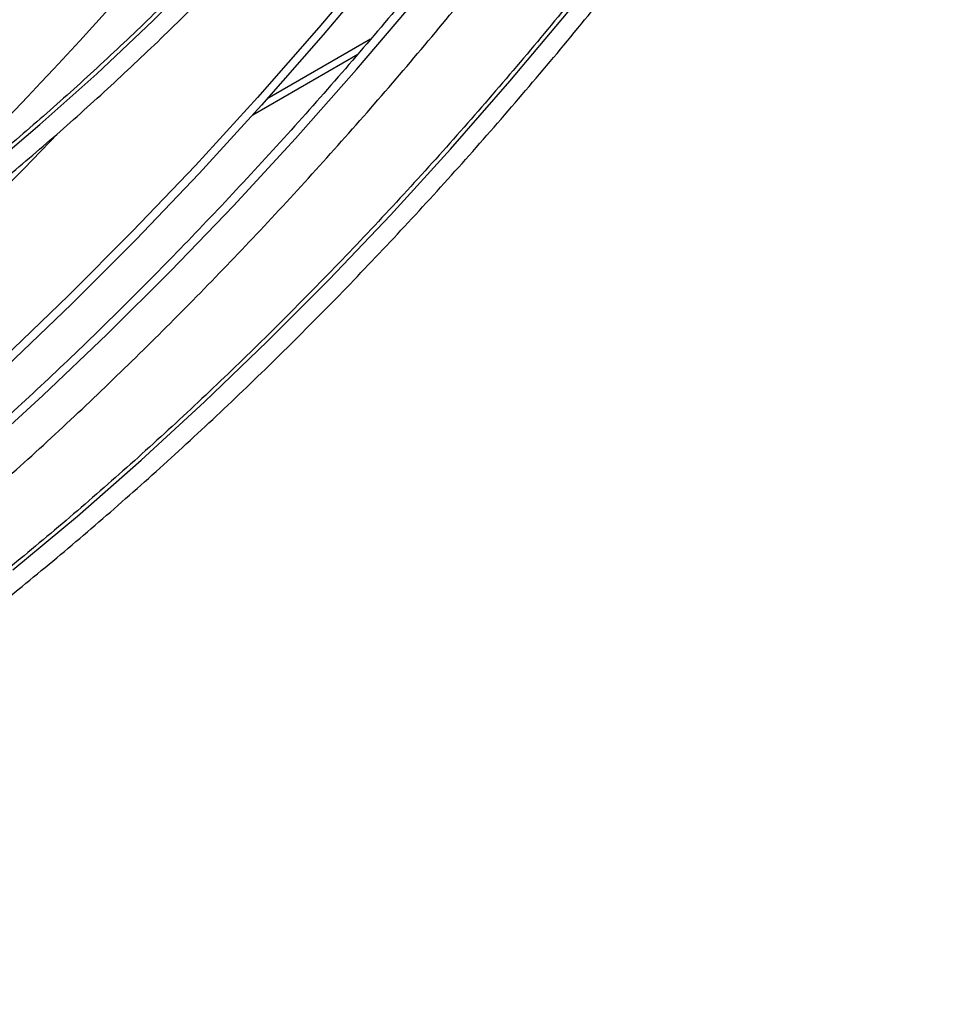
# Model space of a CAD drawing. Units: millimetres. Extents: x 5 to 414, y 3 to 291.
# Drawn here: x 405 to 406, y 154 to 155 of the extents above; entities that cross this region are included whole.
import ezdxf

# ---------------------------------------------------------------- set-up
doc = ezdxf.new("R2010")
doc.units = ezdxf.units.MM

msp = doc.modelspace()

# ---------------------------------------------------------------- linework, layer by layer
at = {"color": 8, "linetype": 'Continuous', "lineweight": 25}
msp.add_line((405.1911, 155.3284), (404.9998, 155.2179), dxfattribs=at)
at = {"color": 7, "linetype": 'Continuous', "lineweight": 25}
msp.add_line((404.9735, 155.1887), (405.1679, 155.3009), dxfattribs=at)
at = {"color": 8, "linetype": 'Continuous', "lineweight": 25, "flags": 128}
for points in [[(404.4732, 155.0806), (404.5794, 155.1705), (404.6847, 155.2644), (404.7888, 155.3623), (404.8916, 155.464), (404.9929, 155.5694), (405.0926, 155.6782), (405.1906, 155.7903), (405.2866, 155.9056), (405.3806, 156.0239), (405.4724, 156.1451), (405.5619, 156.2688), (405.649, 156.3951), (405.7334, 156.5237), (405.7838, 156.6033)], [(404.4651, 154.5601), (404.5853, 154.6696), (404.7042, 154.7829), (404.8219, 154.9), (404.938, 155.0206), (405.0526, 155.1448), (405.1654, 155.2723), (405.2764, 155.403), (405.3854, 155.5368), (405.4924, 155.6735), (405.5971, 155.813), (405.6995, 155.9551), (405.7995, 156.0996), (405.8969, 156.2465), (405.9917, 156.3954), (406.0268, 156.4522)], [(404.5297, 154.347), (404.6489, 154.4466), (404.7672, 154.5502), (404.8844, 154.6578), (405.0003, 154.7692), (405.1148, 154.8843), (405.2279, 155.003), (405.3393, 155.1252), (405.449, 155.2506), (405.5568, 155.3792), (405.6626, 155.5108), (405.7663, 155.6453), (405.8677, 155.7825), (405.9668, 155.9222), (406.0634, 156.0643), (406.1574, 156.2087), (406.2306, 156.3254)], [(404.613, 155.1541), (404.55, 155.0888), (404.4318, 154.9701), (404.3122, 154.8552), (404.1914, 154.7442), (404.0695, 154.6371), (403.9466, 154.5341), (403.8228, 154.4353), (403.6984, 154.3409), (403.5733, 154.2508), (403.4479, 154.1652), (403.3221, 154.0842), (403.1961, 154.0079), (403.0701, 153.9364), (402.9443, 153.8697), (402.8186, 153.8079), (402.6933, 153.7511), (402.5686, 153.6994), (402.4445, 153.6527), (402.3211, 153.6112), (402.1987, 153.5749), (402.0773, 153.5438)]]:
    msp.add_lwpolyline(points, dxfattribs=at)
at = {"color": 7, "linetype": 'Continuous', "lineweight": 25, "flags": 128}
for points in [[(405.9388, 156.5069), (405.9249, 156.4843), (405.8298, 156.334), (405.7321, 156.1858), (405.6317, 156.0399), (405.529, 155.8964), (405.4238, 155.7555), (405.3165, 155.6173), (405.207, 155.4821), (405.0956, 155.3499), (404.9823, 155.2209), (404.8672, 155.0952), (404.7505, 154.973), (404.6323, 154.8544), (404.5127, 154.7395)], [(405.9511, 156.4992), (405.9367, 156.476), (405.8412, 156.3249), (405.743, 156.176), (405.6422, 156.0294), (405.5389, 155.8853), (405.4333, 155.7437), (405.3255, 155.605), (405.2155, 155.4691), (405.1036, 155.3363), (404.9897, 155.2067), (404.8741, 155.0804), (404.7569, 154.9577), (404.6381, 154.8385), (404.518, 154.7231)]]:
    msp.add_lwpolyline(points, dxfattribs=at)
at = {"color": 8, "linetype": 'Continuous', "lineweight": 25}
msp.add_arc((398.2719, 161.1776), 8.6585, 313.74541, 328.66986, dxfattribs=at)
at = {"color": 7, "linetype": 'Continuous', "lineweight": 25}
for points, knots in [([(405.7761, 156.6081), (405.768, 156.5951), (405.7345, 156.5405), (405.673, 156.4463), (405.5917, 156.3258), (405.508, 156.2075), (405.4222, 156.0915), (405.3344, 155.978), (405.2447, 155.8671), (405.1532, 155.7589), (405.0601, 155.6536), (404.9654, 155.5513), (404.8693, 155.4522), (404.7719, 155.3563), (404.6734, 155.2638), (404.5738, 155.1749), (404.4734, 155.0896), (404.3721, 155.0081), (404.2703, 154.9304), (404.1679, 154.8567), (404.0652, 154.787), (403.9648, 154.7229), (403.8986, 154.684), (403.8668, 154.6653)], [0, 0, 0, 0, 0.015591, 0.06501, 0.114428, 0.163846, 0.213263, 0.262678, 0.312093, 0.361505, 0.410917, 0.460326, 0.509733, 0.559139, 0.608542, 0.657942, 0.70734, 0.756736, 0.806128, 0.855519, 0.904906, 0.954291, 1, 1, 1, 1]), ([(403.8877, 154.6292), (403.9059, 154.6398), (403.9589, 154.6708), (404.0465, 154.7252), (404.1502, 154.7938), (404.2536, 154.8665), (404.3565, 154.9433), (404.4588, 155.0239), (404.5604, 155.1083), (404.661, 155.1964), (404.7606, 155.288), (404.8591, 155.3831), (404.9564, 155.4816), (405.0522, 155.5832), (405.1466, 155.6879), (405.2393, 155.7955), (405.3302, 155.906), (405.4193, 156.019), (405.5064, 156.1346), (405.5914, 156.2526), (405.6741, 156.3728), (405.7477, 156.4839), (405.7925, 156.5557), (405.8115, 156.5861)], [0, 0, 0, 0, 0.025997, 0.075374, 0.124752, 0.174127, 0.223501, 0.272873, 0.322242, 0.371609, 0.420974, 0.470337, 0.519697, 0.569056, 0.618413, 0.667768, 0.717121, 0.766473, 0.815824, 0.865174, 0.914524, 0.963872, 1, 1, 1, 1]), ([(406.0122, 156.4626), (405.9914, 156.4288), (405.9414, 156.3473), (405.8594, 156.2202), (405.7665, 156.0813), (405.6713, 155.9445), (405.5739, 155.8099), (405.4745, 155.6776), (405.3731, 155.5479), (405.2698, 155.4208), (405.1648, 155.2964), (405.0581, 155.175), (404.9498, 155.0565), (404.8401, 154.9411), (404.7291, 154.8289), (404.6168, 154.72), (404.5034, 154.6146), (404.3891, 154.5128), (404.2738, 154.4145), (404.1577, 154.3201), (404.041, 154.2294), (403.9237, 154.1427), (403.8061, 154.0599), (403.6881, 153.9813), (403.571, 153.9073), (403.4933, 153.8616), (403.4551, 153.8392)], [0, 0, 0, 0, 0.0299858, 0.0722325, 0.1144786, 0.156724, 0.1989684, 0.2412117, 0.2834538, 0.3256943, 0.3679333, 0.4101703, 0.4524054, 0.4946383, 0.5368689, 0.579097, 0.6213225, 0.6635453, 0.7057652, 0.7479822, 0.7901963, 0.8324075, 0.8746158, 0.9168213, 0.9590242, 1, 1, 1, 1]), ([(403.4967, 153.767), (403.5178, 153.7793), (403.5789, 153.8149), (403.6799, 153.8771), (403.7996, 153.9549), (403.919, 154.0369), (404.0379, 154.1229), (404.1563, 154.2129), (404.2741, 154.3068), (404.391, 154.4044), (404.507, 154.5057), (404.6221, 154.6106), (404.736, 154.7189), (404.8487, 154.8307), (404.9601, 154.9457), (405.07, 155.0638), (405.1784, 155.185), (405.2851, 155.3091), (405.39, 155.436), (405.4932, 155.5656), (405.5943, 155.6977), (405.6934, 155.8322), (405.7904, 155.9691), (405.8852, 156.1081), (405.9774, 156.2492), (406.0431, 156.3525), (406.0773, 156.4091), (406.0824, 156.4176)], [0, 0, 0, 0, 0.022232, 0.064446, 0.106659, 0.14887, 0.191079, 0.233285, 0.275489, 0.317691, 0.35989, 0.402087, 0.444281, 0.486472, 0.528662, 0.570849, 0.613034, 0.655218, 0.697399, 0.739579, 0.781758, 0.823935, 0.866112, 0.908287, 0.950462, 0.992636, 1, 1, 1, 1]), ([(406.2228, 156.3302), (406.2061, 156.3031), (406.1609, 156.2294), (406.0843, 156.1111), (405.9934, 155.9753), (405.9002, 155.8417), (405.8048, 155.7103), (405.7073, 155.5813), (405.6079, 155.4549), (405.5066, 155.331), (405.4035, 155.2099), (405.2989, 155.0918), (405.1926, 154.9766), (405.085, 154.8646), (404.976, 154.7558), (404.8658, 154.6504), (404.7545, 154.5484), (404.6422, 154.45), (404.5291, 154.3553), (404.4153, 154.2644), (404.3008, 154.1774), (404.1858, 154.0942), (404.0704, 154.0152), (403.9548, 153.9403), (403.8617, 153.8833), (403.8072, 153.8515), (403.7913, 153.8423)], [0, 0, 0, 0, 0.02532, 0.06882, 0.112319, 0.155818, 0.199316, 0.242814, 0.286311, 0.329808, 0.373303, 0.416797, 0.460291, 0.503783, 0.547273, 0.590762, 0.63425, 0.677737, 0.721221, 0.764704, 0.808186, 0.851666, 0.895144, 0.938621, 0.982096, 1, 1, 1, 1]), ([(403.8121, 153.8062), (403.8326, 153.8181), (403.892, 153.8528), (403.9902, 153.9134), (404.1067, 153.9893), (404.2228, 154.0694), (404.3385, 154.1535), (404.4537, 154.2415), (404.5681, 154.3334), (404.6818, 154.4291), (404.7946, 154.5284), (404.9064, 154.6313), (405.017, 154.7376), (405.1264, 154.8473), (405.2344, 154.9602), (405.341, 155.0763), (405.446, 155.1953), (405.5493, 155.3172), (405.6509, 155.4419), (405.7505, 155.5692), (405.8482, 155.6989), (405.9437, 155.8311), (406.0371, 155.9655), (406.1282, 156.102), (406.2019, 156.2163), (406.2443, 156.2857), (406.2581, 156.3082)], [0, 0, 0, 0, 0.022887, 0.06636, 0.109834, 0.153307, 0.196778, 0.240248, 0.283717, 0.327184, 0.37065, 0.414115, 0.457578, 0.50104, 0.544501, 0.58796, 0.631418, 0.674876, 0.718332, 0.761787, 0.805242, 0.848696, 0.89215, 0.935603, 0.979056, 1, 1, 1, 1])]:
    msp.add_open_spline(points, degree=3, knots=knots, dxfattribs=at)

doc.saveas('drawing.dxf')
